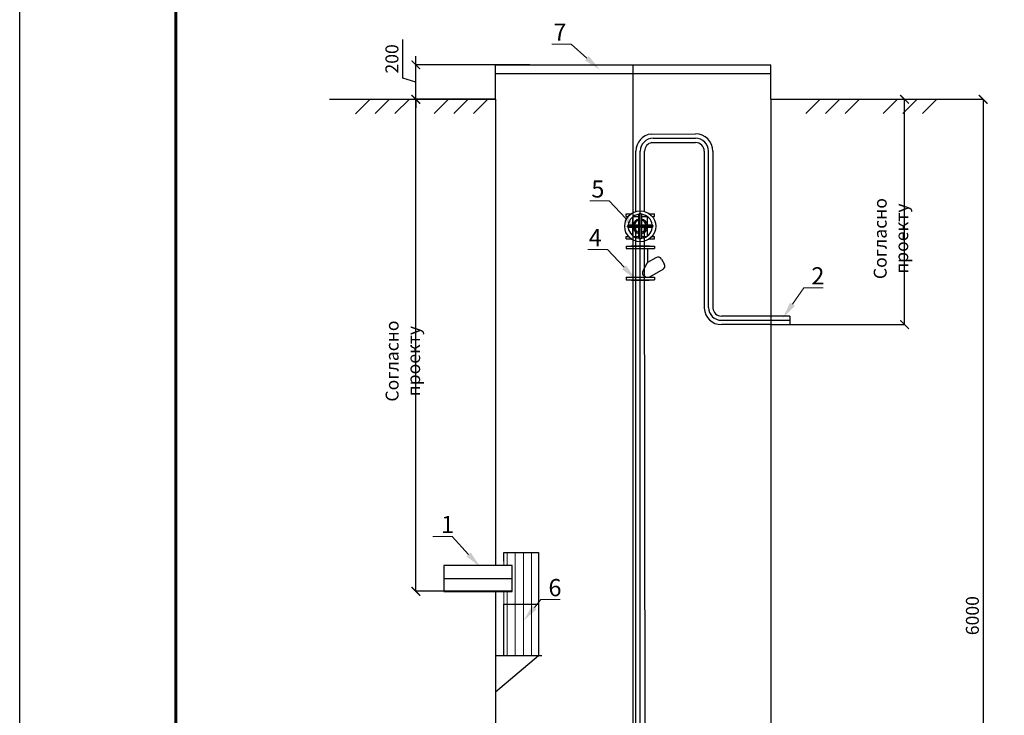
# Model space of a CAD drawing. Units: millimetres. Extents: x 901694 to 1230953, y -584137 to -502875.
# Drawn here: x 1221427 to 1227144, y -578244 to -574202 of the extents above; entities that cross this region are included whole.
import ezdxf
from ezdxf import colors
from ezdxf.entities.mleader import LeaderData, LeaderLine
from ezdxf.math import Vec2, Vec3

# ---------------------------------------------------------------- set-up
doc = ezdxf.new("R2010")
doc.units = ezdxf.units.MM
doc.linetypes.add('CONTI', pattern=[0])
doc.layers.add('Системный слой', color=7, linetype='Continuous')
doc.layers.add('сооружения', color=7, linetype='Continuous', lineweight=50)
doc.layers.add('текстовый', color=7, linetype='Continuous', lineweight=25)
doc.styles.add('100', font='simplex.shx', dxfattribs={"width": 0.9, "height": 100})
doc.styles.add('75', font='simplex.shx', dxfattribs={"width": 0.9, "height": 75})
doc.dimstyles.new('75', dxfattribs={"dimtxt": 75, "dimasz": 50, "dimexe": 1.25, "dimexo": 0, "dimgap": 25, "dimtad": 1, "dimtxsty": '75', "dimblk": 'ARCHTICK', "dimcen": 2.5, "dimclrd": 256, "dimclre": 256, "dimclrt": 7, "dimadec": 0, "dimazin": 0, "dimtfac": 1, "dimtmove": 0, "dimatfit": 1, "dimldrblk": 'ARCHTICK', "dimfxl": 1, "dimlwd": -1, "dimlwe": -1, "dimarcsym": 0})

# ---------------------------------------------------------------- blocks, each defined once
blk = doc.blocks.new('51')
at = {"layer": 'Системный слой', "color": 0, "lineweight": 25}
for p, q in [((-82.1, 57.4), (-82.1, 72.4)), ((-82.1, 72.4), (-53, 72.4)), ((-82.1, 57.4), (-68.9, 57.4)), ((-51.4, 73.6), (-50.6, 74.4)), ((-50.6, 74.4), (-50.2, 74.4)), ((-39.6, 57.4), (-7.3, 57.4)), ((-7.3, 7.7), (-7.3, 69.6)), ((0.4, 0.4), (0.4, 73.4)), ((8.1, 69.6), (8.1, 7.7)), ((8.1, 57.4), (40.5, 57.4)), ((51.1, 74.4), (51.4, 74.4)), ((52.2, 73.6), (51.4, 74.4)), ((53.9, 72.4), (82.9, 72.4)), ((69.8, 57.4), (82.9, 57.4)), ((82.9, 57.4), (82.9, 72.4)), ((0, 0), (-72.9, 0)), ((-69.1, 7.7), (-7.3, 7.7)), ((-42.1, 7.7), (-42.1, 55.6)), ((-7.3, 7.7), (0.2, 0.2)), ((0, 0), (0.2, 0.2)), ((0, 0), (0.2, -0.2)), ((0.2, 0.2), (0.4, 0.4)), ((0.2, 0.2), (0.4, 0)), ((0.2, -0.2), (0.4, 0)), ((0.6, 0.2), (0.4, 0.4)), ((0.6, 0.2), (0.4, 0)), ((0.6, -0.2), (0.4, 0)), ((8.1, 7.7), (0.6, 0.2)), ((0.9, 0), (0.6, 0.2)), ((0.6, -0.2), (0.9, 0)), ((73.8, 0), (0.9, 0)), ((8.1, 7.7), (70, 7.7)), ((42.9, 7.7), (42.9, 55.6)), ((-7.3, -7.7), (-69.1, -7.7)), ((-42.1, -55.6), (-42.1, -7.7)), ((-7.3, -7.7), (0.2, -0.2)), ((-7.3, -69.6), (-7.3, -7.7)), ((0.2, -0.2), (0.4, -0.4)), ((0.4, -0.4), (0.6, -0.2)), ((0.4, -73.4), (0.4, -0.4)), ((8.1, -7.7), (0.6, -0.2)), ((70, -7.7), (8.1, -7.7)), ((8.1, -7.7), (8.1, -69.6)), ((42.9, -55.6), (42.9, -7.7)), ((-82.1, -73.6), (-82.1, -58.6)), ((-82.1, -58.6), (-67.9, -58.6)), ((-82.1, -73.6), (-51.4, -73.6)), ((-50.6, -75.6), (-52.6, -73.6)), ((-50.6, -75.6), (-48.4, -75.6)), ((-37.8, -58.6), (-7.3, -58.6)), ((8.1, -58.6), (38.7, -58.6)), ((49.3, -75.6), (51.4, -75.6)), ((51.4, -75.6), (53.4, -73.6)), ((52.2, -73.6), (82.9, -73.6)), ((68.7, -58.6), (82.9, -58.6)), ((82.9, -73.6), (82.9, -58.6))]:
    blk.add_line(p, q, dxfattribs=at)
blk.add_circle((0.4, 0), 90, dxfattribs=at)
for radius, start, end in [(70, 96.3286, 173.6715), (70, 6.3285, 83.6714), (42.5, 100.4604, 169.5396), (35.5, 102.5538, 167.4462), (42.5, 10.4604, 79.5396), (35.5, 12.5538, 77.4462), (70, 186.3285, 263.6715), (42.5, 190.4604, 259.5396), (35.5, 192.5538, 257.4462), (70, 276.3285, 353.6715), (42.5, 280.4604, 349.5396), (35.5, 282.5538, 347.4462)]:
    blk.add_arc((0.4, 0), radius, start, end, dxfattribs=at)
for points, knots in [([(0.4, 73.4), (0.3, 73.4), (0, 73.4), (-0.4, 73.4), (-0.8, 73.3), (-1.1, 73.2), (-1.4, 73.2), (-1.8, 73.1), (-2.2, 72.9), (-2.8, 72.7), (-3.3, 72.4), (-3.8, 72.2), (-4.2, 71.9), (-4.6, 71.6), (-5, 71.4), (-5.4, 71.1), (-5.9, 70.7), (-6.3, 70.4), (-6.6, 70.1), (-6.9, 69.9), (-7.1, 69.8), (-7.2, 69.7), (-7.3, 69.6), (-7.3, 69.6), (-7.3, 69.6)], [0, 0, 0, 0, 1.014982, 1.788511, 2.305889, 3.089973, 3.713586, 4.166855, 5.581465, 6.495176, 7.786556, 9.190618, 10.303413, 11.475092, 12.283388, 13.92278, 15.556144, 17.533825, 18.544284, 20.138129, 21.55209, 22.583294, 23.567927, 25, 25, 25, 25]), ([(8.1, 69.6), (8.1, 69.6), (8.1, 69.6), (8, 69.7), (7.9, 69.8), (7.8, 69.9), (7.6, 70), (7.4, 70.2), (7.2, 70.3), (7, 70.5), (6.7, 70.7), (6.4, 71), (6, 71.3), (5.7, 71.5), (5.3, 71.7), (5, 71.9), (4.5, 72.3), (3.9, 72.6), (3.2, 72.9), (2.7, 73.1), (2.3, 73.2), (1.9, 73.2), (1.6, 73.3), (1.4, 73.3), (1.1, 73.4), (0.9, 73.4), (0.7, 73.4), (0.6, 73.4), (0.5, 73.4), (0.4, 73.4)], [0, 0, 0, 0, 1.838174, 3.113148, 4.411342, 5.570885, 7.079084, 8.05594, 9.494788, 9.877368, 11.860805, 12.962981, 14.347234, 15.974373, 16.504002, 17.932567, 19.434242, 21.592259, 23.172872, 24.783615, 25.728517, 26.382462, 27.198675, 27.911117, 28.390849, 28.94924, 29.201004, 29.669915, 30, 30, 30, 30]), ([(-69.1, 7.7), (-69.1, 7.7), (-69.2, 7.7), (-69.2, 7.7), (-69.3, 7.6), (-69.4, 7.4), (-69.5, 7.3), (-69.7, 7.1), (-69.9, 6.8), (-70.2, 6.5), (-70.5, 6), (-70.8, 5.6), (-71.1, 5.2), (-71.3, 4.9), (-71.6, 4.5), (-71.8, 4), (-72.1, 3.5), (-72.4, 2.9), (-72.6, 2.4), (-72.7, 2), (-72.8, 1.6), (-72.9, 1.2), (-72.9, 0.9), (-72.9, 0.5), (-73, 0.2), (-73, 0.1), (-72.9, 0)], [0, 0, 0, 0, 1.140827, 2.08051, 3.248554, 4.68179, 5.116018, 6.820822, 7.886152, 9.849305, 11.300496, 12.868219, 14.086208, 15.315683, 16.133319, 17.732026, 19.202441, 20.536709, 21.703583, 22.735555, 23.630297, 24.443701, 25.160134, 25.920213, 26.504007, 27, 27, 27, 27]), ([(-69.1, -7.7), (-69.1, -7.7), (-69.2, -7.7), (-69.2, -7.7), (-69.3, -7.6), (-69.4, -7.4), (-69.5, -7.3), (-69.7, -7.1), (-69.9, -6.8), (-70.2, -6.5), (-70.5, -6), (-70.8, -5.6), (-71.1, -5.2), (-71.3, -4.9), (-71.6, -4.5), (-71.8, -4), (-72.1, -3.5), (-72.4, -2.9), (-72.6, -2.4), (-72.7, -2), (-72.8, -1.6), (-72.9, -1.2), (-72.9, -0.9), (-72.9, -0.5), (-73, -0.2), (-73, -0.1), (-72.9, 0)], [0, 0, 0, 0, 1.140827, 2.08051, 3.248554, 4.68179, 5.116018, 6.820822, 7.886152, 9.849305, 11.300496, 12.868219, 14.086208, 15.315683, 16.133319, 17.732026, 19.202441, 20.536709, 21.703583, 22.735555, 23.630297, 24.443701, 25.160134, 25.920213, 26.504007, 27, 27, 27, 27]), ([(70, 7.7), (70, 7.7), (70, 7.7), (70.1, 7.7), (70.1, 7.6), (70.2, 7.4), (70.4, 7.3), (70.5, 7.1), (70.8, 6.8), (71, 6.5), (71.4, 6), (71.7, 5.6), (71.9, 5.2), (72.2, 4.9), (72.4, 4.5), (72.7, 4), (73, 3.5), (73.2, 2.9), (73.4, 2.4), (73.6, 2), (73.7, 1.6), (73.7, 1.2), (73.8, 0.9), (73.8, 0.5), (73.8, 0.2), (73.8, 0.1), (73.8, 0)], [0, 0, 0, 0, 1.140827, 2.08051, 3.248554, 4.68179, 5.116018, 6.820822, 7.886152, 9.849305, 11.300496, 12.868219, 14.086208, 15.315683, 16.133319, 17.732026, 19.202441, 20.536709, 21.703583, 22.735555, 23.630297, 24.443701, 25.160134, 25.920213, 26.504007, 27, 27, 27, 27]), ([(70, -7.7), (70, -7.7), (70, -7.7), (70.1, -7.7), (70.1, -7.6), (70.2, -7.4), (70.4, -7.3), (70.5, -7.1), (70.8, -6.8), (71, -6.5), (71.4, -6), (71.7, -5.6), (71.9, -5.2), (72.2, -4.9), (72.4, -4.5), (72.7, -4), (73, -3.5), (73.2, -2.9), (73.4, -2.4), (73.6, -2), (73.7, -1.6), (73.7, -1.2), (73.8, -0.9), (73.8, -0.5), (73.8, -0.2), (73.8, -0.1), (73.8, 0)], [0, 0, 0, 0, 1.140827, 2.08051, 3.248554, 4.68179, 5.116018, 6.820822, 7.886152, 9.849305, 11.300496, 12.868219, 14.086208, 15.315683, 16.133319, 17.732026, 19.202441, 20.536709, 21.703583, 22.735555, 23.630297, 24.443701, 25.160134, 25.920213, 26.504007, 27, 27, 27, 27]), ([(-7.3, -69.6), (-7.3, -69.6), (-7.3, -69.6), (-7.2, -69.6), (-7.1, -69.7), (-7, -69.8), (-6.9, -69.9), (-6.7, -70.1), (-6.4, -70.3), (-6, -70.6), (-5.6, -70.9), (-5.2, -71.2), (-4.8, -71.5), (-4.5, -71.7), (-4, -72), (-3.6, -72.3), (-3, -72.6), (-2.5, -72.8), (-2, -73), (-1.6, -73.1), (-1.2, -73.2), (-0.8, -73.3), (-0.4, -73.4), (-0.1, -73.4), (0.2, -73.4), (0.4, -73.4), (0.4, -73.4)], [0, 0, 0, 0, 1.140827, 2.08051, 3.248554, 4.68179, 5.116018, 6.820822, 7.886152, 9.849305, 11.300496, 12.868219, 14.086208, 15.315683, 16.133319, 17.732026, 19.202441, 20.536709, 21.703583, 22.735555, 23.630297, 24.443701, 25.160134, 25.920213, 26.504007, 27, 27, 27, 27]), ([(8.1, -69.6), (8.1, -69.6), (8.1, -69.6), (8.1, -69.6), (8, -69.7), (7.9, -69.8), (7.7, -69.9), (7.5, -70.1), (7.2, -70.3), (6.9, -70.6), (6.5, -70.9), (6.1, -71.2), (5.7, -71.5), (5.3, -71.7), (4.9, -72), (4.4, -72.3), (3.9, -72.6), (3.4, -72.8), (2.9, -73), (2.4, -73.1), (2, -73.2), (1.7, -73.3), (1.3, -73.4), (1, -73.4), (0.7, -73.4), (0.5, -73.4), (0.4, -73.4)], [0, 0, 0, 0, 1.140827, 2.08051, 3.248554, 4.68179, 5.116018, 6.820822, 7.886152, 9.849305, 11.300496, 12.868219, 14.086208, 15.315683, 16.133319, 17.732026, 19.202441, 20.536709, 21.703583, 22.735555, 23.630297, 24.443701, 25.160134, 25.920213, 26.504007, 27, 27, 27, 27])]:
    blk.add_open_spline(points, degree=3, knots=knots, dxfattribs=at)
blk = doc.blocks.new('55')
at = {"layer": 'Системный слой', "color": 0, "lineweight": 25}
for p, q in [((-82.5, 198), (-82.5, 183)), ((-82.5, 198), (0, 198)), ((-82.5, 183), (0, 183)), ((-51, 200), (-53, 198)), ((-51, 200), (0, 200)), ((-42.5, 183), (-42.5, 17)), ((0, 200), (51, 200)), ((0, 198), (82.5, 198)), ((0, 183), (82.5, 183)), ((42.5, 183), (42.5, 102.3)), ((51, 200), (53, 198)), ((82.5, 198), (82.5, 183)), ((90.9, 130.3), (42.5, 102.3)), ((123.6, 121.5), (131.6, 107.6)), ((130.9, 61), (54.7, 17)), ((131.6, 107.6), (139.6, 93.8)), ((-82.5, 17), (-82.5, 2)), ((-82.5, 17), (0, 17)), ((-82.5, 2), (0, 2)), ((-53, 2), (-51, 0)), ((-51, 0), (0, 0)), ((0, 17), (82.5, 17)), ((0, 2), (82.5, 2)), ((0, 0), (51, 0)), ((18.3, 0), (20, -3)), ((25.2, 0), (20, -3)), ((53, 2), (51, 0)), ((82.5, 17), (82.5, 2))]:
    blk.add_line(p, q, dxfattribs=at)
for centre, start, end in [((102.9, 109.5), 30, 120), ((118.9, 81.8), 300, 30)]:
    blk.add_arc(centre, 24, start, end, dxfattribs=at)
for points, knots in [([(14.4, 39.9), (14.4, 40.4), (14.4, 41.2), (14.5, 42.3), (14.6, 43), (14.7, 43.8), (14.9, 44.6), (15, 45.4), (15.2, 46.3), (15.4, 47.1), (15.7, 47.9), (15.9, 48.8), (16.2, 49.7), (16.5, 50.6), (16.9, 51.6), (17.2, 52.6), (17.6, 53.6), (18, 54.7), (18.5, 55.7), (19, 56.8), (19.4, 58), (20, 59.2), (20.5, 60.4), (21.1, 61.7), (21.7, 63), (22.4, 64.3), (23, 65.7), (23.7, 67.1), (24.4, 68.5), (25.1, 69.9), (25.8, 71.3), (26.6, 72.8), (27.6, 74.7), (28.8, 77.1), (30.3, 79.9), (31.5, 82.1), (32.4, 83.9), (33.1, 85.2), (33.8, 86.4), (34.4, 87.6), (35, 88.7), (35.6, 89.8), (36.1, 90.8), (36.7, 91.7), (37.2, 92.6), (37.8, 93.7), (38.4, 95), (39.2, 96.3), (39.8, 97.4), (40.5, 98.8), (41.1, 99.8), (41.6, 100.6), (41.8, 101), (42, 101.4), (42.1, 101.6), (42.2, 101.8), (42.3, 102), (42.4, 102.1), (42.4, 102.2), (42.5, 102.3), (42.5, 102.3), (42.5, 102.3)], [0, 0, 0, 0, 1.11294, 1.675543, 2.247808, 2.825577, 3.419061, 4.020944, 4.634595, 5.252257, 5.890744, 6.547881, 7.236863, 7.938593, 8.677289, 9.441719, 10.241206, 11.050062, 11.898306, 12.777152, 13.707441, 14.658813, 15.662838, 16.698923, 17.77762, 18.866435, 19.988268, 21.132925, 22.313807, 23.50788, 24.730788, 25.969455, 27.221151, 29.721652, 32.22519, 34.704932, 35.922624, 37.115845, 38.301349, 39.452117, 40.573588, 41.644738, 42.692553, 43.683361, 44.640724, 45.549412, 47.293712, 48.884083, 50.309117, 51.550939, 54.498472, 55.246612, 56.281941, 57.216766, 57.810397, 58.403005, 59.016529, 59.662573, 60.355667, 61.081469, 62, 62, 62, 62]), ([(32.1, 17), (31.8, 17.2), (31.3, 17.6), (30.5, 18.1), (29.8, 18.6), (29.1, 19.2), (28.2, 19.9), (27.3, 20.6), (26.4, 21.3), (25.4, 22.1), (24.5, 22.9), (23.6, 23.6), (22.7, 24.4), (21.9, 25.1), (21.3, 25.8), (20.6, 26.4), (20, 27.1), (19.3, 27.9), (18.6, 28.7), (18, 29.5), (17.2, 30.5), (16.7, 31.3), (16.3, 32.2), (15.8, 33), (15.5, 33.9), (15.2, 34.6), (15, 35.3), (14.9, 35.8), (14.7, 36.4), (14.6, 37), (14.5, 37.7), (14.4, 38.4), (14.4, 39.2), (14.4, 39.6), (14.4, 39.9)], [0, 0, 0, 0, 1.624961, 2.839875, 3.639888, 5.198879, 6.535014, 8.03438, 9.675778, 10.811279, 12.493247, 14.104929, 15.116, 16.511937, 17.769562, 18.160103, 19.71907, 20.978211, 21.427046, 23.345336, 24.377463, 25.438115, 26.491164, 27.521114, 28.53836, 29.507872, 29.975298, 30.840816, 31.23961, 31.998987, 32.68438, 33.632285, 34.208752, 35, 35, 35, 35])]:
    blk.add_open_spline(points, degree=3, knots=knots, dxfattribs=at)
blk = doc.blocks.new('_ArchTick')
at = {"color": 0, "linetype": 'ByBlock', "const_width": 0.15}
blk.add_lwpolyline([(-0.5, -0.5), (0.5, 0.5)], dxfattribs=at)
blk = doc.blocks.new('*D5641')
at = {"layer": 'Defpoints', "color": 0, "lineweight": 13, "transparency": 16777216}
for p in [(1223727.1, -574664.7), (1224189.1, -574664.7), (1224286.4, -577523.4)]:
    blk.add_point(p, dxfattribs=at)
at = {"layer": 'текстовый', "color": 252, "linetype": 'Continuous', "transparency": 16777216}
for p, q in [((1224189.1, -574664.7), (1223725.9, -574664.7)), ((1224286.4, -577523.4), (1223725.9, -577523.4))]:
    blk.add_line(p, q, dxfattribs=at)
at = {"layer": 'текстовый', "color": 252, "transparency": 16777216}
blk.add_line((1223727.1, -577523.4), (1223727.1, -574664.7), dxfattribs=at)
at = {"layer": 'текстовый', "color": 252, "transparency": 16777216, "xscale": 50, "yscale": 50, "zscale": 50}
for p, rotation in [((1223727.1, -574664.7), 90), ((1223727.1, -577523.4), 270)]:
    blk.add_blockref('_ArchTick', p, dxfattribs=dict(at, rotation=rotation))
at = {"layer": 'текстовый', "color": 7, "lineweight": 25, "transparency": 16777216, "insert": (1223652.1, -576185.6), "char_height": 75, "attachment_point": 5, "rotation": 90, "style": '75'}
blk.add_mtext('{\\C252;Согласно проекту}', dxfattribs=at)
blk = doc.blocks.new('*D5642')
at = {"layer": 'Defpoints', "color": 0, "lineweight": 13, "transparency": 16777216}
for p in [(1225789.1, -574664.7), (1226564.6, -574664.7), (1225789.1, -575973.8)]:
    blk.add_point(p, dxfattribs=at)
at = {"layer": 'текстовый', "color": 252, "linetype": 'Continuous', "transparency": 16777216}
for p, q in [((1225789.1, -574664.7), (1226565.8, -574664.7)), ((1225789.1, -575973.8), (1226565.8, -575973.8))]:
    blk.add_line(p, q, dxfattribs=at)
at = {"layer": 'текстовый', "color": 252, "transparency": 16777216}
blk.add_line((1226564.6, -575973.8), (1226564.6, -574664.7), dxfattribs=at)
at = {"layer": 'текстовый', "color": 252, "transparency": 16777216, "xscale": 50, "yscale": 50, "zscale": 50}
for p, rotation in [((1226564.6, -574664.7), 90), ((1226564.6, -575973.8), 270)]:
    blk.add_blockref('_ArchTick', p, dxfattribs=dict(at, rotation=rotation))
at = {"layer": 'текстовый', "color": 7, "lineweight": 25, "transparency": 16777216, "insert": (1226485.8, -575474), "char_height": 75, "attachment_point": 5, "rotation": 90, "style": '75'}
blk.add_mtext('{\\C252;Согласно проекту}', dxfattribs=at)
blk = doc.blocks.new('*D5643')
at = {"layer": 'Defpoints', "color": 0, "lineweight": 13, "transparency": 16777216}
for p in [(1223727.1, -574464.7), (1224389.1, -574464.7), (1224189.1, -574664.7)]:
    blk.add_point(p, dxfattribs=at)
at = {"layer": 'текстовый', "color": 252, "transparency": 16777216}
for p, q in [((1223650.9, -574541.8), (1223650.9, -574318.3)), ((1223727.1, -574464.7), (1223727.1, -574414.7)), ((1223727.1, -574664.7), (1223727.1, -574464.7)), ((1223727.1, -574664.7), (1223727.1, -574464.7)), ((1223727.1, -574564.7), (1223650.9, -574541.8)), ((1223727.1, -574664.7), (1223727.1, -574714.7))]:
    blk.add_line(p, q, dxfattribs=at)
at = {"layer": 'текстовый', "color": 252, "linetype": 'Continuous', "transparency": 16777216}
for p, q in [((1224389.1, -574464.7), (1223725.9, -574464.7)), ((1224189.1, -574664.7), (1223725.9, -574664.7))]:
    blk.add_line(p, q, dxfattribs=at)
at = {"layer": 'текстовый', "color": 252, "transparency": 16777216, "xscale": 50, "yscale": 50, "zscale": 50}
for p, rotation in [((1223727.1, -574464.7), 270), ((1223727.1, -574664.7), 90)]:
    blk.add_blockref('_ArchTick', p, dxfattribs=dict(at, rotation=rotation))
at = {"layer": 'текстовый', "color": 7, "lineweight": 25, "transparency": 16777216, "insert": (1223588.4, -574430), "char_height": 75, "attachment_point": 5, "rotation": 90, "style": '75'}
blk.add_mtext('{\\C252;200}', dxfattribs=at)
blk = doc.blocks.new('*D5645')
at = {"layer": 'Defpoints', "color": 0, "lineweight": 13, "transparency": 16777216}
for p in [(1226683, -574664.7), (1225789.1, -580664.7), (1227021, -580664.7)]:
    blk.add_point(p, dxfattribs=at)
at = {"layer": 'текстовый', "color": 252, "linetype": 'Continuous', "transparency": 16777216}
for p, q in [((1226683, -574664.7), (1227022.2, -574664.7)), ((1225789.1, -580664.7), (1227022.2, -580664.7))]:
    blk.add_line(p, q, dxfattribs=at)
at = {"layer": 'текстовый', "color": 252, "transparency": 16777216}
blk.add_line((1227021, -574664.7), (1227021, -580664.7), dxfattribs=at)
at = {"layer": 'текстовый', "color": 252, "transparency": 16777216, "xscale": 50, "yscale": 50, "zscale": 50}
for p, rotation in [((1227021, -574664.7), 90), ((1227021, -580664.7), 270)]:
    blk.add_blockref('_ArchTick', p, dxfattribs=dict(at, rotation=rotation))
at = {"layer": 'текстовый', "color": 7, "lineweight": 25, "transparency": 16777216, "insert": (1226958.5, -577664.7), "char_height": 75, "attachment_point": 5, "rotation": 90, "style": '75'}
blk.add_mtext('{\\C252;6000}', dxfattribs=at)

msp = doc.modelspace()

# ---------------------------------------------------------------- linework, layer by layer
at = {"color": 122, "lineweight": 13, "ltscale": 100, "true_color": 0x16b6a8}
for p, q in [((1224256.847, -577373.412), (1224256.847, -577298.412)), ((1224304.472, -577598.412), (1224304.472, -577298.412)), ((1224352.097, -577598.412), (1224352.097, -577298.412)), ((1224399.722, -577598.412), (1224399.722, -577298.412)), ((1224239.092, -577373.412), (1224239.092, -577348.412)), ((1224239.092, -577598.412), (1224239.092, -577523.412)), ((1224256.847, -577598.412), (1224256.847, -577523.412)), ((1224256.847, -577898.412), (1224256.847, -577598.412)), ((1224304.472, -577898.412), (1224304.472, -577598.412)), ((1224352.097, -577898.412), (1224352.097, -577598.412)), ((1224399.722, -577898.412), (1224399.722, -577598.412))]:
    msp.add_line(p, q, dxfattribs=at)
at = {"linetype": 'ByBlock', "lineweight": 30, "ltscale": 20}
msp.add_line((1224439.092, -577898.412), (1224239.092, -577898.412), dxfattribs=at)
at = {"color": 252}
msp.add_lwpolyline([(1221427.301, -584137.06), (1221427.301, -570665.14), (1230952.901, -570665.14), (1230952.901, -584137.06)], close=True, dxfattribs=at)
at = {"color": 252, "lineweight": 60}
msp.add_lwpolyline([(1222334.501, -583910.26), (1222334.501, -570891.94), (1230726.101, -570891.94), (1230726.101, -583910.26)], close=True, dxfattribs=at)
at = {"layer": 'сооружения', "color": 122, "linetype": 'CONTI', "lineweight": 30, "true_color": 0x16b6a8}
for p, q in [((1224189.092, -574664.698), (1224189.092, -574464.698)), ((1224189.092, -574464.698), (1225789.092, -574464.698)), ((1224189.092, -574514.698), (1225789.092, -574514.698)), ((1225789.092, -574664.698), (1225789.092, -574464.698)), ((1224189.092, -574664.698), (1224189.092, -577373.412)), ((1225789.092, -574664.698), (1225789.092, -575616.503)), ((1225789.092, -575616.503), (1225789.092, -580664.698)), ((1224239.092, -577348.412), (1224239.092, -577298.412)), ((1224239.092, -577298.412), (1224439.092, -577298.412)), ((1224439.092, -577298.412), (1224439.092, -577898.412)), ((1224189.092, -577523.412), (1224189.092, -580664.698)), ((1224239.092, -577898.412), (1224239.092, -577598.412)), ((1224239.092, -577598.412), (1224439.092, -577598.412)), ((1224459.092, -577898.412), (1224189.092, -577898.412)), ((1224439.092, -577898.412), (1224189.092, -578109.043))]:
    msp.add_line(p, q, dxfattribs=at)
at = {"layer": 'текстовый', "color": 252, "lineweight": 25}
for p, q in [((1224989.092, -580664.698), (1224989.092, -574464.698)), ((1223225.612, -574664.698), (1224189.092, -574664.698)), ((1223461.005, -574665.671), (1223377.668, -574749.007)), ((1223575.261, -574664.698), (1223491.925, -574748.035)), ((1223689.518, -574664.698), (1223606.182, -574748.035)), ((1223916.72, -574664.698), (1223833.383, -574748.035)), ((1224030.977, -574664.698), (1223947.64, -574748.035)), ((1224145.233, -574664.698), (1224061.897, -574748.035)), ((1225789.092, -574664.698), (1226924.673, -574664.698)), ((1226074.469, -574664.698), (1225991.132, -574748.035)), ((1226188.726, -574664.698), (1226105.389, -574748.035)), ((1226302.983, -574664.698), (1226219.646, -574748.035)), ((1226524.391, -574664.698), (1226441.055, -574748.035)), ((1226638.648, -574664.698), (1226555.311, -574748.035)), ((1226752.905, -574664.698), (1226669.568, -574748.035)), ((1225094.668, -574866.628), (1225351.547, -574866.09)), ((1225105.024, -574891.09), (1225351.546, -574890.604)), ((1225005.024, -575316.196), (1225005.024, -574966.59)), ((1225030.024, -580411.114), (1225030.024, -574966.59)), ((1225055.024, -575316.196), (1225055.024, -574966.09)), ((1225097.971, -574916.59), (1225351.547, -574916.09)), ((1225401.547, -574966.09), (1225401.547, -575879.154)), ((1225426.404, -575873.808), (1225426.547, -574966.09)), ((1225451.547, -574966.09), (1225451.547, -575877.587)), ((1225005.024, -575210.015), (1225005.024, -575181.806)), ((1225055.024, -575210.015), (1225055.024, -575181.806)), ((1225005.024, -580411.114), (1225005.024, -575406.015)), ((1225060.024, -580411.114), (1225055.024, -575406.015)), ((1225898.738, -575923.808), (1225501.404, -575923.808)), ((1225898.738, -575923.808), (1225898.738, -575973.808)), ((1225501.404, -575948.808), (1225898.738, -575948.808)), ((1225789.092, -575973.808), (1225501.404, -575973.808)), ((1223889.092, -577448.412), (1224286.366, -577448.412))]:
    msp.add_line(p, q, dxfattribs=at)
msp.add_lwpolyline([(1223889.092, -577523.412), (1224286.366, -577523.412), (1224286.366, -577373.412), (1223889.092, -577373.412)], close=True, dxfattribs=at)
for centre, radius, start, end in [((1225105.024, -574966.09), 100, 95.731968, 180), ((1225105.024, -574966.09), 75, 90, 180), ((1225350.711, -574966.436), 75.837, 0.261719, 89.368869), ((1225351.547, -574966.09), 100, 0, 90), ((1225105.024, -574966.09), 50, 98.109614, 180), ((1225351.547, -574966.09), 50, 0, 90), ((1225501.404, -575873.808), 100, 183.064135, 270), ((1225501.404, -575873.808), 75, 180, 270), ((1225501.404, -575873.808), 50, 184.333858, 270)]:
    msp.add_arc(centre, radius, start, end, dxfattribs=at)

# ---------------------------------------------------------------- block references
at = {"color": 1, "lineweight": 15}
for name, p in [('51', (1225029.592, -575402.654)), ('55', (1225030.024, -575715.321))]:
    msp.add_blockref(name, p, dxfattribs=at)

# ---------------------------------------------------------------- dimensions: what is measured, and where the dimension line sits
at = {"layer": 'текстовый', "color": 252, "lineweight": 25}
for base, p1, p2, picture, middle in [((1223727.12, -574464.698), (1224189.092, -574664.698), (1224389.092, -574464.698), '*D5643', (1223588.37, -574516.823)), ((1227020.963, -580664.698), (1226683.036, -574664.698), (1225789.092, -580664.698), '*D5645', (1226958.463, -577664.698))]:
    dim = msp.add_linear_dim(base=base, p1=p1, p2=p2, angle=90, text='{\\C252;<>}', dimstyle='75', override={"dimclrd": 252, "dimclre": 252, "dimtmove": 1}, dxfattribs=at)
    dim.commit()
    dim.dimension.update_dxf_attribs({"geometry": picture, "text_midpoint": middle})
for base, p1, p2, picture, middle in [((1223727.12, -574664.698), (1224286.366, -577523.412), (1224189.092, -574664.698), '*D5641', (1223727.12, -576185.577)), ((1226564.569, -574664.698), (1225789.092, -575973.808), (1225789.092, -574664.698), '*D5642', (1226560.819, -575474.031))]:
    dim = msp.add_linear_dim(base=base, p1=p1, p2=p2, angle=90, text='{\\C252;Согласно проекту}', dimstyle='75', override={"dimclrd": 252, "dimclre": 252, "dimtmove": 1}, dxfattribs=at)
    dim.commit()
    dim.dimension.update_dxf_attribs({"geometry": picture, "text_midpoint": middle, "dimtype": 160})

# ---------------------------------------------------------------- leaders
ml = msp.add_multileader_mtext('Standard', dxfattribs=at)
ml.set_content('7', color=252, style='100')
ml.set_leader_properties(linetype='Continuous', lineweight=5)
ml.build(insert=Vec2(0, 0))
ml.multileader.update_dxf_attribs({"text_left_attachment_type": 6, "text_right_attachment_type": 6, "dogleg_length": 139.589, "arrow_head_size": 100})
ctx = ml.context
ctx.base_point, ctx.char_height, ctx.arrow_head_size, ctx.plane_origin = Vec3(1224523.714, -574344.564), 100, 100, Vec3(1224301.851, -574556.199)
ctx.left_attachment, ctx.right_attachment = 6, 6
notes = []
notes.append((ctx, [(1, (1, 1, 0), (1224629.542, -574344.564), (-1, 0), 41.828, [(0, [(1224795.344, -574492.75)], 0, [])])]))
ctx.mtext.insert, ctx.mtext.flow_direction = Vec3(1224525.714, -574224.564), 5
ml = msp.add_multileader_mtext('Standard', dxfattribs=at)
ml.set_content('5', color=252, style='100')
ml.set_leader_properties(linetype='Continuous', lineweight=5)
ml.build(insert=Vec2(0, 0))
ml.multileader.update_dxf_attribs({"text_left_attachment_type": 6, "text_right_attachment_type": 6, "dogleg_length": 139.589, "arrow_head_size": 100})
ctx = ml.context
ctx.base_point, ctx.char_height, ctx.arrow_head_size, ctx.plane_origin = Vec3(1224744.275, -575255.585), 100, 100, Vec3(1224522.412, -575494.155)
ctx.left_attachment, ctx.right_attachment = 6, 6
notes.append((ctx, [(1, (1, 1, 0), (1224850.103, -575255.585), (-1, 0), 41.828, [(0, [(1225015.905, -575430.706)], 0, [])])]))
ctx.mtext.insert, ctx.mtext.flow_direction = Vec3(1224746.275, -575135.585), 5
ml = msp.add_multileader_mtext('Standard', dxfattribs=at)
ml.set_content('4', color=252, style='100')
ml.set_leader_properties(linetype='Continuous', lineweight=5)
ml.build(insert=Vec2(0, 0))
ml.multileader.update_dxf_attribs({"text_left_attachment_type": 6, "text_right_attachment_type": 6, "dogleg_length": 139.589, "arrow_head_size": 100})
ctx = ml.context
ctx.base_point, ctx.char_height, ctx.arrow_head_size, ctx.plane_origin = Vec3(1224729.108, -575538.199), 100, 100, Vec3(1224511.532, -575776.769)
ctx.left_attachment, ctx.right_attachment = 6, 6
notes.append((ctx, [(1, (1, 1, 0), (1224839.222, -575538.199), (-1, 0), 41.828, [(0, [(1225005.024, -575713.321)], 0, [])])]))
ctx.mtext.insert, ctx.mtext.flow_direction = Vec3(1224731.108, -575418.199), 5
ml = msp.add_multileader_mtext('Standard', dxfattribs=at)
ml.set_content('2', color=252, style='100')
ml.set_leader_properties(linetype='Continuous', lineweight=5)
ml.build(insert=Vec2(0, 0))
ml.multileader.update_dxf_attribs({"text_left_attachment_type": 6, "text_right_attachment_type": 6, "dogleg_length": 139.589, "arrow_head_size": 100})
ctx = ml.context
ctx.base_point, ctx.char_height, ctx.arrow_head_size, ctx.plane_origin = Vec3(1226021.552, -575760.453), 100, 100, Vec3(1225799.69, -575999.023)
ctx.left_attachment, ctx.right_attachment = 6, 6
notes.append((ctx, [(0, (1, 1, 0), (1225979.724, -575760.453), (1, 0), 41.828, [(0, [(1225857.007, -575937.793)], 0, [])])]))
ctx.mtext.insert, ctx.mtext.flow_direction = Vec3(1226023.552, -575640.453), 5
ml = msp.add_multileader_mtext('Standard', dxfattribs=at)
ml.set_content('1', color=252, style='100')
ml.set_leader_properties(linetype='Continuous', lineweight=5)
ml.build(insert=Vec2(0, 0))
ml.multileader.update_dxf_attribs({"text_left_attachment_type": 6, "text_right_attachment_type": 6, "dogleg_length": 139.589, "arrow_head_size": 100})
ctx = ml.context
ctx.base_point, ctx.char_height, ctx.arrow_head_size, ctx.plane_origin = Vec3(1223871.627, -577205.225), 100, 100, Vec3(1223649.765, -577443.795)
ctx.left_attachment, ctx.right_attachment = 6, 6
notes.append((ctx, [(1, (1, 1, 0), (1223938.883, -577205.225), (-1, 0), 41.828, [(0, [(1224101.585, -577382.565)], 0, [])])]))
ctx.mtext.insert, ctx.mtext.flow_direction = Vec3(1223873.627, -577085.225), 5
ml = msp.add_multileader_mtext('Standard', dxfattribs=at)
ml.set_content('6', color=252, style='100')
ml.set_leader_properties(linetype='Continuous', lineweight=5)
ml.build(insert=Vec2(0, 0))
ml.multileader.update_dxf_attribs({"text_left_attachment_type": 6, "text_right_attachment_type": 6, "dogleg_length": 139.589, "arrow_head_size": 100})
ctx = ml.context
ctx.base_point, ctx.char_height, ctx.arrow_head_size, ctx.plane_origin = Vec3(1224495.158, -577571.823), 100, 100, Vec3(1224273.296, -577810.392)
ctx.left_attachment, ctx.right_attachment = 6, 6
notes.append((ctx, [(0, (1, 1, 0), (1224453.33, -577571.823), (1, 0), 41.828, [(0, [(1224352.097, -577694.391)], 0, [])])]))
ctx.mtext.insert, ctx.mtext.flow_direction = Vec3(1224497.158, -577451.823), 5
for ctx, leaders in notes:
    for number, flags, end, landing, length, lines in leaders:
        leader = LeaderData()
        leader.index, (leader.has_last_leader_line, leader.has_dogleg_vector, leader.attachment_direction) = number, flags
        leader.last_leader_point, leader.dogleg_vector, leader.dogleg_length = Vec3(end), Vec3(landing), length
        for number, points, colour, breaks in lines:
            line = LeaderLine()
            line.index, line.vertices, line.color, line.breaks = number, Vec3.list(points), colors.encode_raw_color(colour), breaks
            leader.lines.append(line)
        ctx.leaders.append(leader)

doc.saveas('drawing.dxf')
